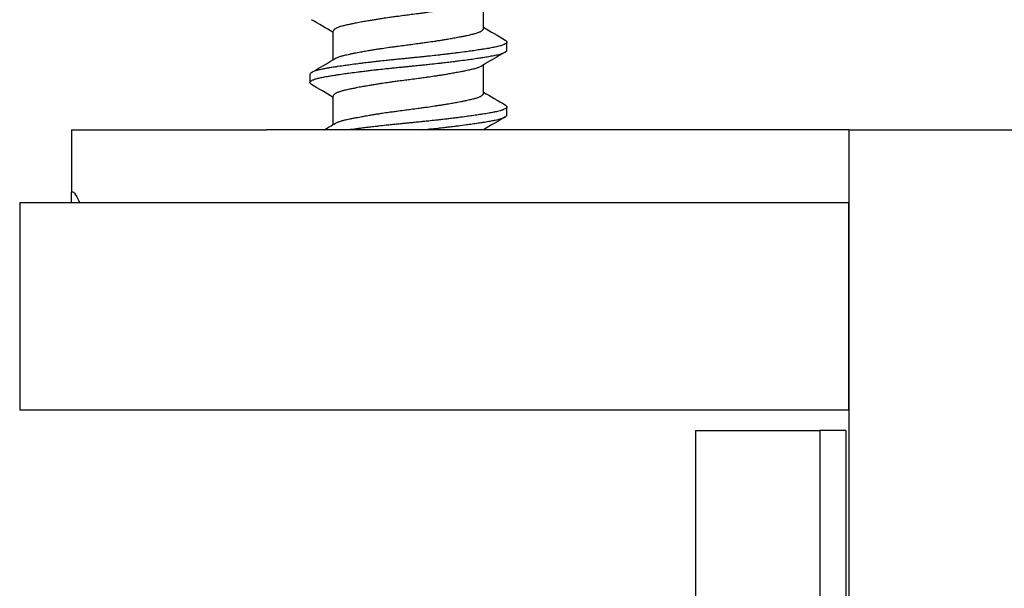
# Model space of a CAD drawing. Units: inches. Extents: x -20.4 to 20.4, y -6.4 to 4.1.
# Drawn here: x -0.9 to 0, y 1.7 to 2.2 of the extents above; entities that cross this region are included whole.
import ezdxf

# ---------------------------------------------------------------- set-up
doc = ezdxf.new("R2010")
doc.units = ezdxf.units.IN
doc.header["$LTSCALE"] = 0.25
doc.header["$MEASUREMENT"] = 0
doc.layers.add('Shade Bracket Screws', color=7, linetype='Continuous')
doc.layers.add('System', color=7, linetype='Continuous')
doc.layers.add('SHADE-BRACKET', color=7, linetype='Continuous', lineweight=30)

# ---------------------------------------------------------------- blocks, each defined once
blk = doc.blocks.new('Screws 085722')
at = {"layer": 'Shade Bracket Screws'}
for p, q in [((-0.50255, 2.22403), (-0.50255, 2.25143)), ((-0.64745, 2.19402), (-0.64745, 2.22142)), ((-0.48, 2.20319), (-0.48, 2.21101)), ((-0.50255, 2.16153), (-0.50255, 2.18893)), ((-0.67, 2.17976), (-0.67, 2.17194)), ((-0.64745, 2.13152), (-0.64745, 2.15892)), ((-0.48, 2.14069), (-0.48, 2.14851))]:
    blk.add_line(p, q, dxfattribs=at)
for points, knots in [([(-0.50458, 2.25023), (-0.50471, 2.25015), (-0.50485, 2.25007), (-0.50526, 2.24985), (-0.50554, 2.24971), (-0.50627, 2.24938), (-0.50673, 2.24919), (-0.50806, 2.24869), (-0.509, 2.24838), (-0.51059, 2.24791), (-0.51115, 2.24776), (-0.51234, 2.24744), (-0.51296, 2.24728), (-0.51468, 2.24686), (-0.51581, 2.2466), (-0.51789, 2.24614), (-0.51881, 2.24595), (-0.52096, 2.2455), (-0.52222, 2.24525), (-0.52388, 2.24493), (-0.52423, 2.24486), (-0.52552, 2.24462), (-0.52648, 2.24444), (-0.52831, 2.2441), (-0.52917, 2.24394), (-0.53151, 2.24351), (-0.53301, 2.24325), (-0.53546, 2.24282), (-0.53637, 2.24266), (-0.53786, 2.24241), (-0.53841, 2.24232), (-0.54035, 2.24199), (-0.54175, 2.24177), (-0.54436, 2.24135), (-0.54556, 2.24116), (-0.54785, 2.24081), (-0.54893, 2.24064), (-0.55212, 2.24016), (-0.55424, 2.23985), (-0.55786, 2.23933), (-0.55934, 2.23912), (-0.56232, 2.23871), (-0.56383, 2.23851), (-0.56765, 2.238), (-0.56997, 2.2377), (-0.5732, 2.23728), (-0.5741, 2.23716), (-0.5759, 2.23693), (-0.5768, 2.23681), (-0.58003, 2.23639), (-0.58235, 2.23609), (-0.58617, 2.23558), (-0.58768, 2.23538), (-0.59066, 2.23497), (-0.59214, 2.23476), (-0.59576, 2.23425), (-0.59788, 2.23394), (-0.60107, 2.23346), (-0.60215, 2.2333), (-0.60444, 2.23294), (-0.60564, 2.23275), (-0.60825, 2.23233), (-0.60965, 2.2321), (-0.61159, 2.23178), (-0.61214, 2.23169), (-0.61363, 2.23144), (-0.61454, 2.23128), (-0.61699, 2.23086), (-0.61849, 2.23059), (-0.62083, 2.23017), (-0.62169, 2.23001), (-0.62352, 2.22967), (-0.62448, 2.22948), (-0.6258, 2.22923), (-0.62619, 2.22915), (-0.6273, 2.22893), (-0.62802, 2.22879), (-0.62977, 2.22844), (-0.63077, 2.22823), (-0.63267, 2.22783), (-0.63356, 2.22763), (-0.6357, 2.22714), (-0.63688, 2.22686), (-0.63849, 2.22644), (-0.63897, 2.2263), (-0.64076, 2.22579), (-0.64193, 2.22541), (-0.64343, 2.22484), (-0.64387, 2.22465), (-0.64452, 2.22435), (-0.64475, 2.22424), (-0.64553, 2.22383), (-0.64601, 2.22352), (-0.64658, 2.22305), (-0.64675, 2.22288), (-0.64706, 2.22253), (-0.64719, 2.22234), (-0.64736, 2.22197), (-0.64741, 2.2218), (-0.64744, 2.22156), (-0.64745, 2.22149), (-0.64745, 2.22142)], [0.0440738, 0.0440738, 0.0440738, 0.0440738, 0.0484721, 0.0484721, 0.056244, 0.056244, 0.0671047, 0.0671047, 0.0852904, 0.0852904, 0.0945566, 0.0945566, 0.1040277, 0.1040277, 0.1193499, 0.1193499, 0.130711, 0.130711, 0.144988, 0.144988, 0.1488142, 0.1488142, 0.1588259, 0.1588259, 0.1674413, 0.1674413, 0.1817797, 0.1817797, 0.1901588, 0.1901588, 0.1951487, 0.1951487, 0.2073272, 0.2073272, 0.2175213, 0.2175213, 0.2264726, 0.2264726, 0.2436199, 0.2436199, 0.2552959, 0.2552959, 0.2670174, 0.2670174, 0.2849302, 0.2849302, 0.2918494, 0.2918494, 0.2987688, 0.2987688, 0.316683, 0.316683, 0.3284046, 0.3284046, 0.3400794, 0.3400794, 0.357227, 0.357227, 0.3661798, 0.3661798, 0.3763768, 0.3763768, 0.3885585, 0.3885585, 0.3935491, 0.3935491, 0.4019287, 0.4019287, 0.4162692, 0.4162692, 0.4248865, 0.4248865, 0.4349021, 0.4349021, 0.4390559, 0.4390559, 0.4471364, 0.4471364, 0.4590538, 0.4590538, 0.4705977, 0.4705977, 0.487708, 0.487708, 0.4955267, 0.4955267, 0.5178592, 0.5178592, 0.5286053, 0.5286053, 0.5348574, 0.5348574, 0.5518249, 0.5518249, 0.5607818, 0.5607818, 0.5709738, 0.5709738, 0.5799924, 0.5799924, 0.5837617, 0.5837617, 0.5837617, 0.5837617]), ([(-0.64542, 2.19522), (-0.64529, 2.1953), (-0.64515, 2.19538), (-0.64474, 2.1956), (-0.64445, 2.19574), (-0.64372, 2.19608), (-0.64326, 2.19626), (-0.6418, 2.19681), (-0.6407, 2.19717), (-0.639, 2.19765), (-0.63851, 2.19778), (-0.63689, 2.19821), (-0.63568, 2.1985), (-0.63353, 2.199), (-0.63264, 2.19919), (-0.63074, 2.1996), (-0.62974, 2.1998), (-0.62766, 2.20022), (-0.62658, 2.20043), (-0.62453, 2.20082), (-0.62356, 2.20101), (-0.62174, 2.20135), (-0.62088, 2.2015), (-0.61851, 2.20193), (-0.61697, 2.20221), (-0.61449, 2.20264), (-0.61359, 2.2028), (-0.61211, 2.20305), (-0.61154, 2.20314), (-0.60971, 2.20345), (-0.60843, 2.20365), (-0.6059, 2.20406), (-0.60466, 2.20425), (-0.60236, 2.20461), (-0.6013, 2.20477), (-0.59804, 2.20527), (-0.5958, 2.2056), (-0.59208, 2.20613), (-0.59061, 2.20633), (-0.58763, 2.20674), (-0.58613, 2.20695), (-0.58232, 2.20745), (-0.58001, 2.20775), (-0.5768, 2.20817), (-0.5759, 2.20829), (-0.5741, 2.20852), (-0.5732, 2.20864), (-0.56999, 2.20905), (-0.56768, 2.20936), (-0.56387, 2.20987), (-0.56237, 2.21007), (-0.55939, 2.21047), (-0.55792, 2.21068), (-0.5542, 2.2112), (-0.55196, 2.21153), (-0.5487, 2.21202), (-0.54764, 2.21218), (-0.54534, 2.21254), (-0.5441, 2.21274), (-0.54157, 2.21315), (-0.54029, 2.21336), (-0.53846, 2.21366), (-0.53789, 2.21376), (-0.53641, 2.21401), (-0.53551, 2.21416), (-0.53303, 2.21459), (-0.53149, 2.21486), (-0.52912, 2.21529), (-0.52826, 2.21545), (-0.52644, 2.21579), (-0.52547, 2.21598), (-0.52341, 2.21638), (-0.52231, 2.21659), (-0.52022, 2.21702), (-0.51922, 2.21722), (-0.51733, 2.21763), (-0.51643, 2.21782), (-0.5143, 2.21831), (-0.51312, 2.21859), (-0.51152, 2.21901), (-0.51104, 2.21914), (-0.50925, 2.21965), (-0.50808, 2.22004), (-0.50658, 2.22061), (-0.50614, 2.22079), (-0.50549, 2.22109), (-0.50526, 2.22121), (-0.50448, 2.22162), (-0.50401, 2.22192), (-0.50343, 2.22239), (-0.50326, 2.22256), (-0.50295, 2.22291), (-0.50282, 2.2231), (-0.50265, 2.22346), (-0.50259, 2.22364), (-0.50256, 2.22389), (-0.50255, 2.22396), (-0.50255, 2.22403)], [0.0440739, 0.0440739, 0.0440739, 0.0440739, 0.0484314, 0.0484314, 0.0563366, 0.0563366, 0.0671852, 0.0671852, 0.0880454, 0.0880454, 0.0959258, 0.0959258, 0.1133017, 0.1133017, 0.1247838, 0.1247838, 0.1366939, 0.1366939, 0.1486357, 0.1486357, 0.1587096, 0.1587096, 0.1672593, 0.1672593, 0.1819892, 0.1819892, 0.1902398, 0.1902398, 0.1953227, 0.1953227, 0.2064738, 0.2064738, 0.2170196, 0.2170196, 0.2257478, 0.2257478, 0.2438083, 0.2438083, 0.2554121, 0.2554121, 0.2671162, 0.2671162, 0.2849449, 0.2849449, 0.2918484, 0.2918484, 0.2987521, 0.2987521, 0.3165821, 0.3165821, 0.3282864, 0.3282864, 0.339889, 0.339889, 0.3579499, 0.3579499, 0.3666797, 0.3666797, 0.3772284, 0.3772284, 0.3883823, 0.3883823, 0.393466, 0.393466, 0.4017169, 0.4017169, 0.4164491, 0.4164491, 0.4250008, 0.4250008, 0.4350787, 0.4350787, 0.4471939, 0.4471939, 0.4590757, 0.4590757, 0.4706032, 0.4706032, 0.4876726, 0.4876726, 0.4954473, 0.4954473, 0.517778, 0.517778, 0.5285047, 0.5285047, 0.534889, 0.534889, 0.5515841, 0.5515841, 0.5606043, 0.5606043, 0.5706541, 0.5706541, 0.5800052, 0.5800052, 0.5837658, 0.5837658, 0.5837658, 0.5837658]), ([(-0.48, 2.21101), (-0.48, 2.21094), (-0.48001, 2.21088), (-0.48004, 2.21068), (-0.48008, 2.21056), (-0.48023, 2.21025), (-0.48036, 2.21008), (-0.48065, 2.20978), (-0.48079, 2.20965), (-0.4811, 2.20941), (-0.48128, 2.20929), (-0.48204, 2.20882), (-0.48276, 2.20849), (-0.48406, 2.208), (-0.48452, 2.20783), (-0.4855, 2.20752), (-0.48601, 2.20737), (-0.48729, 2.20702), (-0.48807, 2.20682), (-0.48969, 2.20644), (-0.49051, 2.20625), (-0.49181, 2.20598), (-0.49225, 2.20589), (-0.49418, 2.20551), (-0.49579, 2.20522), (-0.4984, 2.20477), (-0.49932, 2.20461), (-0.50117, 2.20431), (-0.50208, 2.20417), (-0.50446, 2.20379), (-0.50596, 2.20356), (-0.50943, 2.20305), (-0.51143, 2.20275), (-0.51438, 2.20234), (-0.51527, 2.20221), (-0.51705, 2.20197), (-0.51793, 2.20184), (-0.52139, 2.20138), (-0.52403, 2.20103), (-0.52735, 2.20061), (-0.52793, 2.20053), (-0.52922, 2.20037), (-0.52992, 2.20028), (-0.53238, 2.19998), (-0.53416, 2.19976), (-0.53731, 2.19938), (-0.53866, 2.19922), (-0.54107, 2.19894), (-0.54212, 2.19882), (-0.5443, 2.19857), (-0.54544, 2.19844), (-0.54902, 2.19804), (-0.55148, 2.19778), (-0.55567, 2.19733), (-0.55738, 2.19716), (-0.56053, 2.19683), (-0.56196, 2.19669), (-0.5653, 2.19635), (-0.56721, 2.19616), (-0.57043, 2.19584), (-0.57173, 2.19571), (-0.57369, 2.19551), (-0.57434, 2.19545), (-0.575, 2.19538)], [-0.3811547, -0.3811547, -0.3811547, -0.3811547, -0.3765954, -0.3765954, -0.3677849, -0.3677849, -0.3555453, -0.3555453, -0.3468829, -0.3468829, -0.3382046, -0.3382046, -0.313873, -0.313873, -0.3018417, -0.3018417, -0.2904443, -0.2904443, -0.2751789, -0.2751789, -0.2611519, -0.2611519, -0.2542264, -0.2542264, -0.2315041, -0.2315041, -0.2196579, -0.2196579, -0.2086381, -0.2086381, -0.191702, -0.191702, -0.1708706, -0.1708706, -0.1620416, -0.1620416, -0.1535098, -0.1535098, -0.1292339, -0.1292339, -0.1240263, -0.1240263, -0.1179366, -0.1179366, -0.1027137, -0.1027137, -0.0914435, -0.0914435, -0.0828865, -0.0828865, -0.0736626, -0.0736626, -0.0541496, -0.0541496, -0.0407863, -0.0407863, -0.0296817, -0.0296817, -0.0150069, -0.0150069, -0.0050306, -0.0050306, 0, 0, 0, 0]), ([(-0.48162, 2.21292), (-0.48157, 2.21289), (-0.48153, 2.21287), (-0.48128, 2.21272), (-0.4811, 2.21259), (-0.48079, 2.21235), (-0.48065, 2.21223), (-0.48036, 2.21193), (-0.48023, 2.21176), (-0.48008, 2.21145), (-0.48004, 2.21133), (-0.48001, 2.21114), (-0.48, 2.21107), (-0.48, 2.21101)], [-0.04483769, -0.04483769, -0.04483769, -0.04483769, -0.04294369, -0.04294369, -0.03426596, -0.03426596, -0.02560481, -0.02560481, -0.01336758, -0.01336758, -0.00455868, -0.00455868, 0, 0, 0, 0]), ([(-0.575, 2.19538), (-0.57567, 2.19532), (-0.57633, 2.19525), (-0.57842, 2.19504), (-0.57984, 2.1949), (-0.58311, 2.19458), (-0.58496, 2.19439), (-0.58825, 2.19406), (-0.58969, 2.19392), (-0.5929, 2.19358), (-0.59467, 2.1934), (-0.59881, 2.19296), (-0.60118, 2.1927), (-0.60465, 2.19231), (-0.60579, 2.19218), (-0.60797, 2.19193), (-0.60902, 2.19181), (-0.61147, 2.19152), (-0.61286, 2.19136), (-0.61599, 2.19098), (-0.61773, 2.19077), (-0.62013, 2.19047), (-0.62082, 2.19039), (-0.62211, 2.19022), (-0.62272, 2.19015), (-0.62596, 2.18973), (-0.62852, 2.18939), (-0.6319, 2.18893), (-0.6328, 2.18881), (-0.63458, 2.18856), (-0.63547, 2.18844), (-0.63855, 2.188), (-0.64067, 2.1877), (-0.64385, 2.18723), (-0.64497, 2.18706), (-0.64702, 2.18674), (-0.64795, 2.1866), (-0.65011, 2.18625), (-0.65133, 2.18605), (-0.65363, 2.18565), (-0.65472, 2.18545), (-0.65624, 2.18517), (-0.65672, 2.18507), (-0.65866, 2.18469), (-0.66002, 2.1844), (-0.66191, 2.18395), (-0.66253, 2.1838), (-0.66364, 2.1835), (-0.66414, 2.18335), (-0.66534, 2.18299), (-0.66599, 2.18276), (-0.66708, 2.18233), (-0.66753, 2.18213), (-0.66816, 2.1818), (-0.66837, 2.18168), (-0.66875, 2.18144), (-0.66891, 2.18133), (-0.66947, 2.1809), (-0.66974, 2.18059), (-0.66993, 2.18017), (-0.66996, 2.18006), (-0.66999, 2.17989), (-0.67, 2.17982), (-0.67, 2.17976)], [0.381146, 0.381146, 0.381146, 0.381146, 0.3862491, 0.3862491, 0.3971238, 0.3971238, 0.4113565, 0.4113565, 0.4225297, 0.4225297, 0.4363038, 0.4363038, 0.4551033, 0.4551033, 0.4642492, 0.4642492, 0.4728716, 0.4728716, 0.4844412, 0.4844412, 0.4992402, 0.4992402, 0.5052706, 0.5052706, 0.5106425, 0.5106425, 0.5341213, 0.5341213, 0.5427335, 0.5427335, 0.5515195, 0.5515195, 0.5736325, 0.5736325, 0.5862616, 0.5862616, 0.5972393, 0.5972393, 0.6126636, 0.6126636, 0.6277077, 0.6277077, 0.6347957, 0.6347957, 0.6573612, 0.6573612, 0.6693401, 0.6693401, 0.6801605, 0.6801605, 0.6969158, 0.6969158, 0.7114875, 0.7114875, 0.7201027, 0.7201027, 0.7281756, 0.7281756, 0.7502827, 0.7502827, 0.7576971, 0.7576971, 0.7623181, 0.7623181, 0.7623181, 0.7623181]), ([(-0.575, 2.18757), (-0.57435, 2.18763), (-0.57369, 2.1877), (-0.57175, 2.18789), (-0.57046, 2.18802), (-0.56729, 2.18833), (-0.5654, 2.18852), (-0.56208, 2.18885), (-0.56064, 2.189), (-0.55751, 2.18932), (-0.55582, 2.1895), (-0.55161, 2.18995), (-0.54911, 2.19022), (-0.54548, 2.19063), (-0.54433, 2.19076), (-0.54214, 2.19101), (-0.5411, 2.19113), (-0.53869, 2.19141), (-0.53734, 2.19157), (-0.53419, 2.19195), (-0.53239, 2.19217), (-0.52992, 2.19247), (-0.52922, 2.19256), (-0.52793, 2.19272), (-0.52734, 2.1928), (-0.52403, 2.19322), (-0.5214, 2.19357), (-0.51795, 2.19404), (-0.51706, 2.19416), (-0.51528, 2.19441), (-0.51438, 2.19453), (-0.51143, 2.19495), (-0.50943, 2.19524), (-0.50596, 2.19575), (-0.50446, 2.19598), (-0.50208, 2.19635), (-0.50116, 2.19649), (-0.49931, 2.1968), (-0.49839, 2.19695), (-0.49577, 2.19741), (-0.49416, 2.1977), (-0.49222, 2.19809), (-0.49177, 2.19818), (-0.49044, 2.19845), (-0.4896, 2.19864), (-0.48792, 2.19904), (-0.4871, 2.19925), (-0.48582, 2.19961), (-0.48534, 2.19975), (-0.48436, 2.20007), (-0.48388, 2.20024), (-0.48267, 2.20072), (-0.48202, 2.20103), (-0.4813, 2.20147), (-0.48112, 2.2016), (-0.48079, 2.20184), (-0.48066, 2.20197), (-0.48036, 2.20226), (-0.48023, 2.20244), (-0.48008, 2.20274), (-0.48004, 2.20287), (-0.48001, 2.20306), (-0.48, 2.20313), (-0.48, 2.20319)], [-0.3811512, -0.3811512, -0.3811512, -0.3811512, -0.3761335, -0.3761335, -0.3662786, -0.3662786, -0.3517625, -0.3517625, -0.3406599, -0.3406599, -0.3274415, -0.3274415, -0.3076036, -0.3076036, -0.2983322, -0.2983322, -0.2897705, -0.2897705, -0.2785354, -0.2785354, -0.2632304, -0.2632304, -0.2571246, -0.2571246, -0.2518961, -0.2518961, -0.2276854, -0.2276854, -0.2191294, -0.2191294, -0.2102825, -0.2102825, -0.1894409, -0.1894409, -0.1724926, -0.1724926, -0.1614593, -0.1614593, -0.1495766, -0.1495766, -0.1267766, -0.1267766, -0.1197693, -0.1197693, -0.1052747, -0.1052747, -0.0891766, -0.0891766, -0.0781453, -0.0781453, -0.0655434, -0.0655434, -0.0432321, -0.0432321, -0.0344327, -0.0344327, -0.0257856, -0.0257856, -0.0134513, -0.0134513, -0.0045719, -0.0045719, 0, 0, 0, 0]), ([(-0.66838, 2.17003), (-0.66845, 2.17007), (-0.66851, 2.1701), (-0.66875, 2.17026), (-0.66891, 2.17037), (-0.66947, 2.1708), (-0.66974, 2.17111), (-0.66993, 2.17153), (-0.66996, 2.17164), (-0.66999, 2.17181), (-0.67, 2.17188), (-0.67, 2.17201), (-0.66999, 2.17208), (-0.66996, 2.17225), (-0.66993, 2.17236), (-0.66974, 2.17278), (-0.66947, 2.1731), (-0.66891, 2.17353), (-0.66875, 2.17364), (-0.66837, 2.17388), (-0.66816, 2.174), (-0.66752, 2.17432), (-0.66707, 2.17452), (-0.66598, 2.17495), (-0.66532, 2.17517), (-0.66413, 2.17554), (-0.66363, 2.17568), (-0.66251, 2.17598), (-0.66189, 2.17614), (-0.66005, 2.17658), (-0.65876, 2.17686), (-0.6569, 2.17723), (-0.65642, 2.17732), (-0.65502, 2.17758), (-0.65406, 2.17776), (-0.65178, 2.17815), (-0.65042, 2.17838), (-0.64808, 2.17876), (-0.64714, 2.1789), (-0.64511, 2.17922), (-0.644, 2.17939), (-0.64077, 2.17988), (-0.63856, 2.1802), (-0.6354, 2.18065), (-0.63451, 2.18077), (-0.63273, 2.18102), (-0.63182, 2.18114), (-0.62847, 2.18159), (-0.62596, 2.18192), (-0.62276, 2.18233), (-0.62215, 2.18241), (-0.62086, 2.18257), (-0.62017, 2.18266), (-0.61782, 2.18295), (-0.61614, 2.18316), (-0.61302, 2.18353), (-0.61159, 2.1837), (-0.6091, 2.184), (-0.60803, 2.18412), (-0.60585, 2.18437), (-0.60472, 2.18449), (-0.6013, 2.18487), (-0.59899, 2.18512), (-0.59486, 2.18556), (-0.59306, 2.18575), (-0.58981, 2.18608), (-0.58836, 2.18623), (-0.58508, 2.18656), (-0.58325, 2.18675), (-0.57995, 2.18708), (-0.57848, 2.18722), (-0.57634, 2.18744), (-0.57567, 2.1875), (-0.575, 2.18757)], [0, 0, 0, 0, 0.0026093, 0.0026093, 0.0106984, 0.0106984, 0.0327553, 0.0327553, 0.0402018, 0.0402018, 0.0448412, 0.0448412, 0.0494808, 0.0494808, 0.0569284, 0.0569284, 0.0789855, 0.0789855, 0.0870743, 0.0870743, 0.0957101, 0.0957101, 0.110354, 0.110354, 0.127078, 0.127078, 0.1378882, 0.1378882, 0.1499228, 0.1499228, 0.171441, 0.171441, 0.178571, 0.178571, 0.1919379, 0.1919379, 0.2093177, 0.2093177, 0.2204449, 0.2204449, 0.2328727, 0.2328727, 0.2558908, 0.2558908, 0.2646251, 0.2646251, 0.2732967, 0.2732967, 0.2963763, 0.2963763, 0.3017711, 0.3017711, 0.3077494, 0.3077494, 0.3221583, 0.3221583, 0.3340396, 0.3340396, 0.3427361, 0.3427361, 0.3518422, 0.3518422, 0.3702173, 0.3702173, 0.3842754, 0.3842754, 0.3955176, 0.3955176, 0.4095758, 0.4095758, 0.4208615, 0.4208615, 0.4259818, 0.4259818, 0.4259818, 0.4259818]), ([(-0.50458, 2.18773), (-0.50471, 2.18765), (-0.50485, 2.18757), (-0.50526, 2.18735), (-0.50554, 2.18721), (-0.50627, 2.18688), (-0.50673, 2.18669), (-0.50806, 2.18619), (-0.509, 2.18588), (-0.51059, 2.18541), (-0.51115, 2.18526), (-0.51234, 2.18494), (-0.51296, 2.18478), (-0.51468, 2.18436), (-0.51581, 2.1841), (-0.51789, 2.18364), (-0.51881, 2.18345), (-0.52096, 2.183), (-0.52222, 2.18275), (-0.52388, 2.18243), (-0.52423, 2.18236), (-0.52552, 2.18212), (-0.52648, 2.18194), (-0.52831, 2.1816), (-0.52917, 2.18144), (-0.53151, 2.18101), (-0.53301, 2.18075), (-0.53546, 2.18032), (-0.53637, 2.18016), (-0.53786, 2.17991), (-0.53841, 2.17982), (-0.54035, 2.17949), (-0.54175, 2.17927), (-0.54436, 2.17885), (-0.54556, 2.17866), (-0.54785, 2.17831), (-0.54893, 2.17814), (-0.55212, 2.17766), (-0.55424, 2.17735), (-0.55786, 2.17683), (-0.55934, 2.17662), (-0.56232, 2.17621), (-0.56383, 2.17601), (-0.56765, 2.1755), (-0.56997, 2.1752), (-0.5732, 2.17478), (-0.5741, 2.17466), (-0.5759, 2.17443), (-0.5768, 2.17431), (-0.58003, 2.17389), (-0.58235, 2.17359), (-0.58617, 2.17308), (-0.58768, 2.17288), (-0.59066, 2.17247), (-0.59214, 2.17226), (-0.59576, 2.17175), (-0.59788, 2.17144), (-0.60107, 2.17096), (-0.60215, 2.1708), (-0.60444, 2.17044), (-0.60564, 2.17025), (-0.60825, 2.16983), (-0.60965, 2.1696), (-0.61159, 2.16928), (-0.61214, 2.16919), (-0.61363, 2.16894), (-0.61454, 2.16878), (-0.61699, 2.16836), (-0.61849, 2.16809), (-0.62083, 2.16767), (-0.62169, 2.16751), (-0.62352, 2.16717), (-0.62448, 2.16698), (-0.6258, 2.16673), (-0.62619, 2.16665), (-0.6273, 2.16643), (-0.62802, 2.16629), (-0.62977, 2.16594), (-0.63077, 2.16573), (-0.63267, 2.16533), (-0.63356, 2.16513), (-0.6357, 2.16464), (-0.63688, 2.16436), (-0.63849, 2.16394), (-0.63897, 2.1638), (-0.64076, 2.16329), (-0.64193, 2.16291), (-0.64343, 2.16234), (-0.64387, 2.16215), (-0.64452, 2.16185), (-0.64475, 2.16174), (-0.64553, 2.16133), (-0.64601, 2.16102), (-0.64658, 2.16055), (-0.64675, 2.16038), (-0.64706, 2.16003), (-0.64719, 2.15984), (-0.64736, 2.15947), (-0.64741, 2.1593), (-0.64744, 2.15906), (-0.64745, 2.15899), (-0.64745, 2.15892)], [0.0440738, 0.0440738, 0.0440738, 0.0440738, 0.0484721, 0.0484721, 0.056244, 0.056244, 0.0671047, 0.0671047, 0.0852904, 0.0852904, 0.0945566, 0.0945566, 0.1040277, 0.1040277, 0.1193499, 0.1193499, 0.130711, 0.130711, 0.144988, 0.144988, 0.1488142, 0.1488142, 0.1588259, 0.1588259, 0.1674413, 0.1674413, 0.1817797, 0.1817797, 0.1901588, 0.1901588, 0.1951487, 0.1951487, 0.2073272, 0.2073272, 0.2175213, 0.2175213, 0.2264726, 0.2264726, 0.2436199, 0.2436199, 0.2552959, 0.2552959, 0.2670174, 0.2670174, 0.2849302, 0.2849302, 0.2918494, 0.2918494, 0.2987688, 0.2987688, 0.316683, 0.316683, 0.3284046, 0.3284046, 0.3400794, 0.3400794, 0.357227, 0.357227, 0.3661798, 0.3661798, 0.3763768, 0.3763768, 0.3885585, 0.3885585, 0.3935491, 0.3935491, 0.4019287, 0.4019287, 0.4162692, 0.4162692, 0.4248865, 0.4248865, 0.4349021, 0.4349021, 0.4390559, 0.4390559, 0.4471364, 0.4471364, 0.4590538, 0.4590538, 0.4705978, 0.4705978, 0.487708, 0.487708, 0.4955266, 0.4955266, 0.5178592, 0.5178592, 0.5286053, 0.5286053, 0.5348574, 0.5348574, 0.5518249, 0.5518249, 0.5607818, 0.5607818, 0.5709738, 0.5709738, 0.5799924, 0.5799924, 0.5837617, 0.5837617, 0.5837617, 0.5837617]), ([(-0.64542, 2.13272), (-0.64529, 2.1328), (-0.64515, 2.13288), (-0.64474, 2.1331), (-0.64445, 2.13324), (-0.64372, 2.13358), (-0.64326, 2.13376), (-0.6418, 2.13431), (-0.6407, 2.13467), (-0.639, 2.13515), (-0.63851, 2.13528), (-0.63689, 2.13571), (-0.63568, 2.136), (-0.63353, 2.1365), (-0.63264, 2.13669), (-0.63074, 2.1371), (-0.62974, 2.1373), (-0.62766, 2.13772), (-0.62658, 2.13793), (-0.62453, 2.13832), (-0.62356, 2.13851), (-0.62174, 2.13885), (-0.62088, 2.139), (-0.61851, 2.13943), (-0.61697, 2.13971), (-0.61449, 2.14014), (-0.61359, 2.1403), (-0.61211, 2.14055), (-0.61154, 2.14064), (-0.60971, 2.14095), (-0.60843, 2.14115), (-0.6059, 2.14156), (-0.60466, 2.14175), (-0.60236, 2.14211), (-0.6013, 2.14227), (-0.59804, 2.14277), (-0.5958, 2.1431), (-0.59208, 2.14363), (-0.59061, 2.14383), (-0.58763, 2.14424), (-0.58613, 2.14445), (-0.58232, 2.14495), (-0.58001, 2.14525), (-0.5768, 2.14567), (-0.5759, 2.14579), (-0.5741, 2.14602), (-0.5732, 2.14614), (-0.56999, 2.14655), (-0.56768, 2.14686), (-0.56387, 2.14737), (-0.56237, 2.14757), (-0.55939, 2.14797), (-0.55792, 2.14818), (-0.5542, 2.1487), (-0.55196, 2.14903), (-0.5487, 2.14952), (-0.54764, 2.14968), (-0.54534, 2.15004), (-0.5441, 2.15024), (-0.54157, 2.15065), (-0.54029, 2.15086), (-0.53846, 2.15116), (-0.53789, 2.15126), (-0.53641, 2.15151), (-0.53551, 2.15166), (-0.53303, 2.15209), (-0.53149, 2.15236), (-0.52912, 2.15279), (-0.52826, 2.15295), (-0.52644, 2.15329), (-0.52547, 2.15348), (-0.52341, 2.15388), (-0.52231, 2.15409), (-0.52022, 2.15452), (-0.51922, 2.15472), (-0.51733, 2.15513), (-0.51643, 2.15532), (-0.5143, 2.15581), (-0.51312, 2.15609), (-0.51152, 2.15651), (-0.51104, 2.15664), (-0.50925, 2.15715), (-0.50808, 2.15754), (-0.50658, 2.15811), (-0.50614, 2.15829), (-0.50549, 2.15859), (-0.50526, 2.15871), (-0.50448, 2.15912), (-0.50401, 2.15942), (-0.50343, 2.15989), (-0.50326, 2.16006), (-0.50295, 2.16041), (-0.50282, 2.1606), (-0.50265, 2.16096), (-0.50259, 2.16114), (-0.50256, 2.16139), (-0.50255, 2.16146), (-0.50255, 2.16153)], [0.0440739, 0.0440739, 0.0440739, 0.0440739, 0.0484314, 0.0484314, 0.0563366, 0.0563366, 0.0671852, 0.0671852, 0.0880454, 0.0880454, 0.0959258, 0.0959258, 0.1133017, 0.1133017, 0.1247838, 0.1247838, 0.1366939, 0.1366939, 0.1486357, 0.1486357, 0.1587096, 0.1587096, 0.1672593, 0.1672593, 0.1819892, 0.1819892, 0.1902398, 0.1902398, 0.1953227, 0.1953227, 0.2064738, 0.2064738, 0.2170196, 0.2170196, 0.2257478, 0.2257478, 0.2438083, 0.2438083, 0.2554121, 0.2554121, 0.2671162, 0.2671162, 0.2849449, 0.2849449, 0.2918484, 0.2918484, 0.2987521, 0.2987521, 0.3165821, 0.3165821, 0.3282864, 0.3282864, 0.339889, 0.339889, 0.3579499, 0.3579499, 0.3666797, 0.3666797, 0.3772284, 0.3772284, 0.3883823, 0.3883823, 0.393466, 0.393466, 0.4017169, 0.4017169, 0.4164491, 0.4164491, 0.4250008, 0.4250008, 0.4350787, 0.4350787, 0.4471939, 0.4471939, 0.4590757, 0.4590757, 0.4706032, 0.4706032, 0.4876726, 0.4876726, 0.4954473, 0.4954473, 0.517778, 0.517778, 0.5285047, 0.5285047, 0.534889, 0.534889, 0.5515841, 0.5515841, 0.5606043, 0.5606043, 0.5706541, 0.5706541, 0.5800052, 0.5800052, 0.5837658, 0.5837658, 0.5837658, 0.5837658]), ([(-0.48, 2.14851), (-0.48, 2.14844), (-0.48001, 2.14838), (-0.48004, 2.14818), (-0.48008, 2.14806), (-0.48023, 2.14775), (-0.48036, 2.14758), (-0.48065, 2.14728), (-0.48079, 2.14715), (-0.4811, 2.14691), (-0.48128, 2.14679), (-0.48204, 2.14632), (-0.48276, 2.14599), (-0.48406, 2.1455), (-0.48452, 2.14533), (-0.4855, 2.14502), (-0.48601, 2.14487), (-0.48729, 2.14452), (-0.48807, 2.14432), (-0.48969, 2.14394), (-0.49051, 2.14375), (-0.49181, 2.14348), (-0.49225, 2.14339), (-0.49418, 2.14301), (-0.49579, 2.14272), (-0.4984, 2.14227), (-0.49932, 2.14211), (-0.50117, 2.14181), (-0.50208, 2.14167), (-0.50446, 2.14129), (-0.50596, 2.14106), (-0.50943, 2.14055), (-0.51143, 2.14025), (-0.51438, 2.13984), (-0.51527, 2.13971), (-0.51705, 2.13947), (-0.51793, 2.13934), (-0.52139, 2.13888), (-0.52403, 2.13853), (-0.52735, 2.13811), (-0.52793, 2.13803), (-0.52922, 2.13787), (-0.52992, 2.13778), (-0.53238, 2.13748), (-0.53416, 2.13726), (-0.53731, 2.13688), (-0.53866, 2.13672), (-0.54107, 2.13644), (-0.54212, 2.13632), (-0.5443, 2.13607), (-0.54544, 2.13594), (-0.54902, 2.13554), (-0.55148, 2.13528), (-0.55567, 2.13483), (-0.55738, 2.13466), (-0.56053, 2.13433), (-0.56196, 2.13419), (-0.5653, 2.13385), (-0.56721, 2.13366), (-0.57043, 2.13334), (-0.57173, 2.13321), (-0.57369, 2.13301), (-0.57434, 2.13295), (-0.575, 2.13288)], [-0.3811547, -0.3811547, -0.3811547, -0.3811547, -0.3765954, -0.3765954, -0.3677849, -0.3677849, -0.3555453, -0.3555453, -0.3468829, -0.3468829, -0.3382046, -0.3382046, -0.313873, -0.313873, -0.3018417, -0.3018417, -0.2904443, -0.2904443, -0.2751789, -0.2751789, -0.2611519, -0.2611519, -0.2542264, -0.2542264, -0.2315041, -0.2315041, -0.2196579, -0.2196579, -0.2086381, -0.2086381, -0.191702, -0.191702, -0.1708706, -0.1708706, -0.1620416, -0.1620416, -0.1535098, -0.1535098, -0.1292339, -0.1292339, -0.1240263, -0.1240263, -0.1179366, -0.1179366, -0.1027137, -0.1027137, -0.0914435, -0.0914435, -0.0828865, -0.0828865, -0.0736626, -0.0736626, -0.0541496, -0.0541496, -0.0407863, -0.0407863, -0.0296817, -0.0296817, -0.0150069, -0.0150069, -0.0050306, -0.0050306, 0, 0, 0, 0]), ([(-0.48162, 2.15042), (-0.48157, 2.15039), (-0.48153, 2.15037), (-0.48128, 2.15022), (-0.4811, 2.15009), (-0.48079, 2.14985), (-0.48065, 2.14973), (-0.48036, 2.14943), (-0.48023, 2.14926), (-0.48008, 2.14895), (-0.48004, 2.14883), (-0.48001, 2.14864), (-0.48, 2.14857), (-0.48, 2.14851)], [-0.04483769, -0.04483769, -0.04483769, -0.04483769, -0.04294369, -0.04294369, -0.03426596, -0.03426596, -0.02560481, -0.02560481, -0.01336758, -0.01336758, -0.00455868, -0.00455868, 0, 0, 0, 0]), ([(-0.5609, 2.12648), (-0.56034, 2.12653), (-0.55977, 2.12659), (-0.55751, 2.12682), (-0.55582, 2.127), (-0.55161, 2.12745), (-0.54911, 2.12772), (-0.54548, 2.12813), (-0.54433, 2.12826), (-0.54214, 2.12851), (-0.5411, 2.12863), (-0.53869, 2.12891), (-0.53734, 2.12907), (-0.53419, 2.12945), (-0.53239, 2.12967), (-0.52992, 2.12997), (-0.52922, 2.13006), (-0.52793, 2.13022), (-0.52734, 2.1303), (-0.52403, 2.13072), (-0.5214, 2.13107), (-0.51795, 2.13154), (-0.51706, 2.13166), (-0.51528, 2.13191), (-0.51438, 2.13203), (-0.51143, 2.13245), (-0.50943, 2.13274), (-0.50596, 2.13325), (-0.50446, 2.13348), (-0.50208, 2.13385), (-0.50116, 2.13399), (-0.49931, 2.1343), (-0.49839, 2.13445), (-0.49577, 2.13491), (-0.49416, 2.1352), (-0.49222, 2.13559), (-0.49177, 2.13568), (-0.49044, 2.13595), (-0.4896, 2.13614), (-0.48792, 2.13654), (-0.4871, 2.13675), (-0.48582, 2.13711), (-0.48534, 2.13725), (-0.48436, 2.13757), (-0.48388, 2.13774), (-0.48267, 2.13822), (-0.48202, 2.13853), (-0.4813, 2.13897), (-0.48112, 2.1391), (-0.48079, 2.13934), (-0.48066, 2.13947), (-0.48036, 2.13976), (-0.48023, 2.13994), (-0.48008, 2.14024), (-0.48004, 2.14037), (-0.48001, 2.14056), (-0.48, 2.14063), (-0.48, 2.14069)], [-0.3450215, -0.3450215, -0.3450215, -0.3450215, -0.3406599, -0.3406599, -0.3274415, -0.3274415, -0.3076036, -0.3076036, -0.2983322, -0.2983322, -0.2897705, -0.2897705, -0.2785354, -0.2785354, -0.2632304, -0.2632304, -0.2571246, -0.2571246, -0.2518961, -0.2518961, -0.2276854, -0.2276854, -0.2191294, -0.2191294, -0.2102825, -0.2102825, -0.1894409, -0.1894409, -0.1724926, -0.1724926, -0.1614593, -0.1614593, -0.1495766, -0.1495766, -0.1267766, -0.1267766, -0.1197693, -0.1197693, -0.1052747, -0.1052747, -0.0891766, -0.0891766, -0.0781453, -0.0781453, -0.0655434, -0.0655434, -0.0432321, -0.0432321, -0.0344327, -0.0344327, -0.0257856, -0.0257856, -0.0134513, -0.0134513, -0.0045719, -0.0045719, 0, 0, 0, 0]), ([(-0.575, 2.13288), (-0.57567, 2.13282), (-0.57633, 2.13275), (-0.57842, 2.13254), (-0.57984, 2.1324), (-0.58311, 2.13208), (-0.58496, 2.13189), (-0.58825, 2.13156), (-0.58969, 2.13142), (-0.5929, 2.13108), (-0.59467, 2.1309), (-0.59881, 2.13046), (-0.60118, 2.1302), (-0.60465, 2.12981), (-0.60579, 2.12968), (-0.60797, 2.12943), (-0.60902, 2.12931), (-0.61147, 2.12902), (-0.61286, 2.12886), (-0.61599, 2.12848), (-0.61773, 2.12827), (-0.62013, 2.12797), (-0.62082, 2.12789), (-0.62211, 2.12772), (-0.62272, 2.12765), (-0.62596, 2.12723), (-0.62852, 2.12689), (-0.63119, 2.12653), (-0.63138, 2.1265), (-0.63158, 2.12648)], [0.6074943, 0.6074943, 0.6074943, 0.6074943, 0.6125974, 0.6125974, 0.6234721, 0.6234721, 0.6377048, 0.6377048, 0.648878, 0.648878, 0.6626521, 0.6626521, 0.6814517, 0.6814517, 0.6905975, 0.6905975, 0.6992199, 0.6992199, 0.7107895, 0.7107895, 0.7255885, 0.7255885, 0.7316189, 0.7316189, 0.7369908, 0.7369908, 0.7604696, 0.7604696, 0.7623181, 0.7623181, 0.7623181, 0.7623181])]:
    blk.add_open_spline(points, degree=3, knots=knots, dxfattribs=at)
for points in [[(-0.64745, 2.22018), (-0.65442, 2.22431), (-0.6614, 2.22843), (-0.66838, 2.23253)], [(-0.50255, 2.22527), (-0.49558, 2.22114), (-0.4886, 2.21702), (-0.48162, 2.21292)], [(-0.66838, 2.18167), (-0.66072, 2.18617), (-0.65306, 2.19069), (-0.64542, 2.19522)], [(-0.48162, 2.20128), (-0.48928, 2.19678), (-0.49694, 2.19226), (-0.50458, 2.18773)], [(-0.64745, 2.15768), (-0.65442, 2.16181), (-0.6614, 2.16593), (-0.66838, 2.17003)], [(-0.50255, 2.16277), (-0.49558, 2.15864), (-0.4886, 2.15452), (-0.48162, 2.15042)], [(-0.48162, 2.13878), (-0.48858, 2.13469), (-0.49553, 2.13059), (-0.50247, 2.12648)], [(-0.65598, 2.12648), (-0.65245, 2.12855), (-0.64894, 2.13064), (-0.64542, 2.13272)]]:
    blk.add_open_spline(points, degree=3, dxfattribs=at)
blk = doc.blocks.new('Shade Bracket Center 085722')
at = {"layer": 'SHADE-BRACKET'}
for p, q in [((-0.9, 2.12648), (-0.712, 2.12648)), ((-0.9, 2.12648), (-0.9, 2.06648)), ((-0.15, 2.12648), (-0.712, 2.12648)), ((-0.15, 2.12648), (-0.15, 0.00148)), ((-0.15, 2.12648), (0.15, 2.12648)), ((-0.9, 2.06648), (-0.89888, 2.06648)), ((-0.9, 2.05648), (-0.9, 2.06648)), ((-0.95, 2.05648), (-0.762, 2.05648)), ((-0.95, 2.05648), (-0.95, 1.85648)), ((-0.762, 2.05648), (-0.15, 2.05648)), ((-0.15, 1.85648), (-0.15, 2.05648)), ((-0.95, 1.85648), (-0.762, 1.85648)), ((-0.762, 1.85648), (-0.15, 1.85648)), ((-0.298, 1.83648), (-0.298, 0.00148)), ((-0.298, 1.83648), (-0.178, 1.83648)), ((-0.178, 1.83648), (-0.178, 0.00148)), ((-0.153, 1.83648), (-0.178, 1.83648)), ((-0.153, 1.83648), (-0.153, 0.00148))]:
    blk.add_line(p, q, dxfattribs=at)
blk.add_open_spline([(-0.89888, 2.06648), (-0.89803, 2.06648), (-0.89661, 2.06491), (-0.89401, 2.06033), (-0.8931, 2.05852), (-0.89218, 2.05648)], degree=3, knots=[-0.23409819, -0.23409819, -0.23409819, -0.23409819, -0.17503874, -0.17503874, -0.14720756, -0.14720756, -0.14720756, -0.14720756], dxfattribs=at)
blk = doc.blocks.new('System 085722')
at = {"layer": 'System'}
for name in ['Screws 085722', 'Shade Bracket Center 085722']:
    blk.add_blockref(name, (0, 0), dxfattribs=at)

msp = doc.modelspace()

# ---------------------------------------------------------------- block references
at = {"layer": 'System'}
msp.add_blockref('System 085722', (0, 0), dxfattribs=at)

doc.saveas('drawing.dxf')
